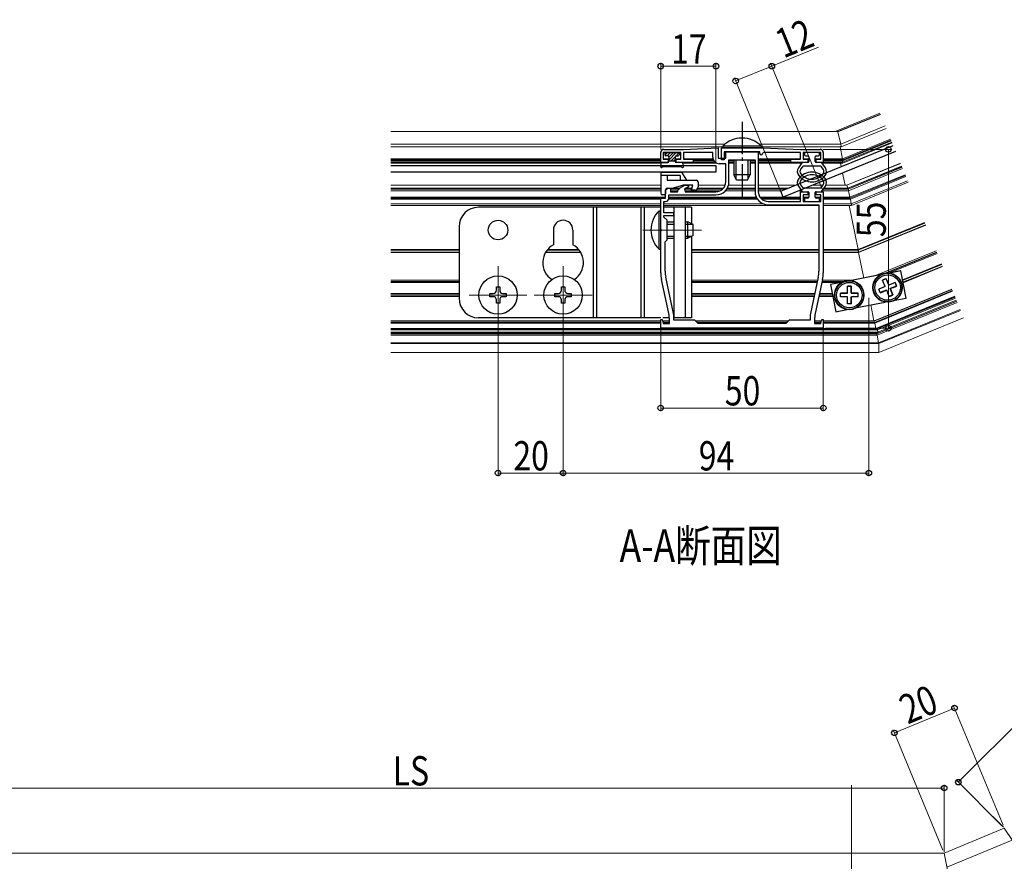
# Model space of a CAD drawing. Extents: x 0 to 1980, y 0 to 3206.
# Drawn here: x 683 to 986, y 2384 to 2642 of the extents above; entities that cross this region are included whole.
import ezdxf

# ---------------------------------------------------------------- set-up
doc = ezdxf.new("R2010")
doc.units = 0
doc.linetypes.add('CENTER', pattern=[50.8, 31.75, -6.35, 6.35, -6.35])
doc.linetypes.add('YCENTER_1', pattern=[13, 10, -1, 1, -1])
doc.layers.add('USER1', color=3, linetype='CONTINUOUS')
for name, color, linetype, lineweight in [('YKK_11', 7, 'CONTINUOUS', 30), ('YKK_12', 2, 'CONTINUOUS', 13), ('YKK_13', 4, 'CONTINUOUS', 30), ('YKK_D', 6, 'CONTINUOUS', 13)]:
    doc.layers.add(name, color=color, linetype=linetype, lineweight=lineweight)
doc.styles.add('text-b', font='extslim2.shx', dxfattribs={"width": 0.8, "bigfont": 'extfont2.shx'})

msp = doc.modelspace()

# ---------------------------------------------------------------- linework, layer by layer
at = {"layer": 'YKK_11', "linetype": 'ByBlock', "lineweight": -2, "ltscale": 0.5}
for p, q in [((880.18, 2598.52), (880.18, 2601.52)), ((886.38, 2601.52), (880.98, 2601.52)), ((880.98, 2601.52), (880.98, 2599.52)), ((881.18, 2602.52), (887.18, 2602.52)), ((886.38, 2599.52), (886.38, 2601.52)), ((887.18, 2602.52), (897.88, 2603.03)), ((896.18, 2601.52), (887.18, 2601.52)), ((887.18, 2601.52), (887.18, 2599.52)), ((896.18, 2600.12), (896.18, 2601.52)), ((897.88, 2603.03), (897.88, 2599.82)), ((898.88, 2603.02), (911.68, 2603.02)), ((898.88, 2599.32), (898.88, 2603.02)), ((910.68, 2601.82), (899.68, 2601.82)), ((899.68, 2601.82), (899.68, 2599.32)), ((900.18, 2599.82), (900.18, 2601.82)), ((900.18, 2601.82), (904.72, 2601.82)), ((904.72, 2601.82), (904.9, 2601.7)), ((904.9, 2601.7), (905.45, 2601.7)), ((905.45, 2601.7), (905.64, 2601.82)), ((905.64, 2601.82), (910.18, 2601.82)), ((910.18, 2601.82), (910.18, 2589.52)), ((910.68, 2601.22), (910.68, 2601.82)), ((911.78, 2601.52), (911.48, 2601.22)), ((911.68, 2603.02), (923.18, 2602.52)), ((923.18, 2601.52), (911.78, 2601.52)), ((923.18, 2602.52), (929.18, 2602.52)), ((923.18, 2599.52), (923.18, 2601.52)), ((929.38, 2601.52), (923.98, 2601.52)), ((923.98, 2601.52), (923.98, 2599.52)), ((929.38, 2599.52), (929.38, 2601.52)), ((930.18, 2601.52), (930.18, 2598.52)), ((882.43, 2598.52), (880.18, 2598.52)), ((880.98, 2599.52), (882.43, 2599.52)), ((882.43, 2599.52), (882.43, 2598.52)), ((884.93, 2598.52), (884.93, 2599.52)), ((884.93, 2599.52), (886.38, 2599.52)), ((890.18, 2598.52), (884.93, 2598.52)), ((887.18, 2599.52), (890.18, 2599.52)), ((890.18, 2599.52), (890.18, 2598.52)), ((897.88, 2599.82), (900.18, 2599.82)), ((900.18, 2598.12), (898.18, 2598.12)), ((899.68, 2599.32), (898.88, 2599.32)), ((900.18, 2592.52), (900.18, 2598.12)), ((901.18, 2592.52), (901.18, 2599.32)), ((901.18, 2599.32), (909.18, 2599.32)), ((909.18, 2599.32), (909.18, 2589.52)), ((920.18, 2598.52), (920.18, 2599.52)), ((920.18, 2599.52), (923.18, 2599.52)), ((925.43, 2598.52), (920.18, 2598.52)), ((923.98, 2599.52), (925.43, 2599.52)), ((925.43, 2599.52), (925.43, 2598.52)), ((927.93, 2598.52), (927.93, 2599.52)), ((927.93, 2599.52), (929.38, 2599.52)), ((930.18, 2598.52), (927.93, 2598.52)), ((885.99, 2590.57), (887.64, 2591.52)), ((887.64, 2591.52), (888.68, 2591.52)), ((888.68, 2591.52), (888.68, 2590.96)), ((881.68, 2590.12), (882.54, 2590.62)), ((881.68, 2587.52), (881.68, 2590.12)), ((882.54, 2590.62), (883.18, 2590.62)), ((882.68, 2587.52), (882.68, 2588.52)), ((882.68, 2588.52), (897.18, 2588.52)), ((883.18, 2590.62), (883.18, 2589.52)), ((883.18, 2589.52), (885.36, 2589.52)), ((885.36, 2589.52), (885.55, 2590.04)), ((888.68, 2590.96), (887.48, 2590.27)), ((887.48, 2590.27), (887.68, 2589.52)), ((887.68, 2589.52), (897.18, 2589.52)), ((923.18, 2586.52), (923.18, 2589.52)), ((923.18, 2589.52), (925.43, 2589.52)), ((925.43, 2588.52), (923.98, 2588.52)), ((923.98, 2588.52), (923.98, 2586.52)), ((925.43, 2589.52), (925.43, 2588.52)), ((927.93, 2588.52), (927.93, 2589.52)), ((927.93, 2589.52), (930.18, 2589.52)), ((929.38, 2588.52), (927.93, 2588.52)), ((929.38, 2586.52), (929.38, 2588.52)), ((930.18, 2589.52), (930.18, 2564.59)), ((880.18, 2578.18), (880.18, 2587.52)), ((880.18, 2587.52), (881.68, 2587.52)), ((881.18, 2583.02), (881.18, 2586.52)), ((881.18, 2586.52), (881.68, 2586.52)), ((913.18, 2586.52), (923.18, 2586.52)), ((913.18, 2585.52), (928.83, 2585.52)), ((923.98, 2586.52), (929.38, 2586.52)), ((928.83, 2585.52), (928.83, 2565.05)), ((884.18, 2583.02), (881.18, 2583.02)), ((881.18, 2581.72), (881.18, 2582.22)), ((881.18, 2582.22), (884.18, 2582.22)), ((884.18, 2582.22), (884.18, 2583.02)), ((882.18, 2580.72), (881.18, 2581.72)), ((882.18, 2574.72), (882.18, 2580.72)), ((880.3, 2577.99), (880.18, 2578.18)), ((880.18, 2577.26), (880.3, 2577.44)), ((880.18, 2564.59), (880.18, 2577.26)), ((880.3, 2577.44), (880.3, 2577.99)), ((881.53, 2574.07), (882.18, 2574.72)), ((881.53, 2565.05), (881.53, 2574.07)), ((882.65, 2552.06), (880.4, 2562.48)), ((884.13, 2552.08), (881.72, 2563.24)), ((928.63, 2563.24), (926.22, 2552.08)), ((929.95, 2562.48), (927.7, 2552.06)), ((880.18, 2550.19), (880.61, 2550.25)), ((880.18, 2547.52), (880.18, 2550.19)), ((880.61, 2550.25), (880.94, 2549.02)), ((880.94, 2549.02), (882.88, 2549.02)), ((882.88, 2549.02), (882.88, 2549.95)), ((884.18, 2550.02), (884.18, 2551.65)), ((890.68, 2550.02), (884.18, 2550.02)), ((891.68, 2549.02), (890.68, 2550.02)), ((918.68, 2549.02), (891.68, 2549.02)), ((918.68, 2549.02), (891.68, 2549.02)), ((919.68, 2550.02), (918.68, 2549.02)), ((926.18, 2550.02), (919.68, 2550.02)), ((926.18, 2551.65), (926.18, 2550.02)), ((927.48, 2549.95), (927.48, 2549.02)), ((927.48, 2549.02), (929.41, 2549.02)), ((929.41, 2549.02), (929.74, 2550.25)), ((929.74, 2550.25), (930.18, 2550.19)), ((930.18, 2550.19), (930.18, 2547.52)), ((930.18, 2547.52), (880.18, 2547.52))]:
    msp.add_line(p, q, dxfattribs=at)
for centre, radius, start, end in [((881.18, 2601.52), 1, 90, 180), ((911.08, 2601.22), 0.4, 180, 0), ((929.18, 2601.52), 1, 0, 90), ((898.18, 2600.12), 2, 180, 270), ((897.18, 2592.52), 3, 270, 360), ((897.18, 2592.52), 4, 270, 360), ((886.49, 2589.7), 1, 120.0001, 160.0001), ((913.18, 2589.52), 4, 180, 270), ((913.18, 2589.52), 3, 180, 270), ((881.68, 2587.52), 1, 270, 360), ((890.18, 2564.59), 10, 180, 192.1886), ((890.13, 2565.05), 8.6, 180, 192.1886), ((920.23, 2565.05), 8.6, 347.8114, 0), ((920.18, 2564.59), 10, 347.8114, 0), ((872.88, 2549.95), 10, 360, 12.1886), ((882.18, 2551.65), 2, 360, 12.1886), ((928.18, 2551.65), 2, 167.8114, 180), ((937.48, 2549.95), 10, 167.8114, 180)]:
    msp.add_arc(centre, radius, start, end, dxfattribs=at)
at = {"layer": 'YKK_12', "linetype": 'Continuous'}
for p, q in [((947.6, 2613.65), (933.79, 2608.02)), ((947.72, 2613.35), (934.65, 2608.02)), ((947.76, 2613.27), (934.67, 2607.93)), ((949.2, 2609.74), (935.54, 2604.17)), ((934.65, 2608.02), (797.22, 2608.02)), ((935.54, 2604.17), (934.67, 2607.93)), ((935.69, 2603.32), (949.52, 2608.96)), ((899.98, 2604.17), (797.22, 2604.17)), ((797.22, 2603.32), (899.28, 2603.32)), ((935.54, 2604.17), (910.37, 2604.17)), ((911.08, 2603.32), (935.69, 2603.32)), ((936.09, 2599.62), (935.37, 2603.32)), ((951.07, 2605.15), (936.04, 2599.02)), ((950.87, 2605.65), (936.09, 2599.62)), ((951.22, 2604.78), (936.12, 2598.62)), ((950.98, 2605.37), (936.14, 2599.32)), ((951.33, 2604.5), (936.17, 2598.32)), ((880.18, 2599.62), (797.22, 2599.62)), ((880.18, 2599.32), (797.22, 2599.32)), ((880.18, 2599.02), (797.22, 2599.02)), ((880.25, 2598.62), (797.22, 2598.62)), ((880.38, 2598.32), (797.22, 2598.32)), ((882.68, 2599.62), (881.05, 2599.62)), ((882.6, 2598.62), (882.35, 2598.62)), ((882.68, 2599.32), (882.41, 2599.32)), ((882.68, 2599.02), (882.43, 2599.02)), ((886.3, 2599.62), (884.68, 2599.62)), ((884.94, 2599.32), (884.68, 2599.32)), ((884.93, 2599.02), (884.68, 2599.02)), ((885, 2598.62), (884.75, 2598.62)), ((897.31, 2598.32), (886.97, 2598.32)), ((896.24, 2599.62), (887.25, 2599.62)), ((896.85, 2598.62), (890.1, 2598.62)), ((896.34, 2599.32), (890.16, 2599.32)), ((896.51, 2599.02), (890.18, 2599.02)), ((902.68, 2599.02), (901.18, 2599.02)), ((902.68, 2598.62), (901.18, 2598.62)), ((902.68, 2598.32), (901.18, 2598.32)), ((908.88, 2599.32), (901.48, 2599.32)), ((909.18, 2599.02), (907.68, 2599.02)), ((909.18, 2598.62), (907.68, 2598.62)), ((909.18, 2598.32), (907.68, 2598.32)), ((923.1, 2599.62), (910.18, 2599.62)), ((920.19, 2599.32), (910.18, 2599.32)), ((920.18, 2599.02), (910.18, 2599.02)), ((920.25, 2598.62), (910.18, 2598.62)), ((923.54, 2598.32), (910.18, 2598.32)), ((925.68, 2599.62), (924.05, 2599.62)), ((925.6, 2598.62), (925.35, 2598.62)), ((925.68, 2599.32), (925.41, 2599.32)), ((925.68, 2599.02), (925.43, 2599.02)), ((929.3, 2599.62), (927.68, 2599.62)), ((927.94, 2599.32), (927.68, 2599.32)), ((927.93, 2599.02), (927.68, 2599.02)), ((928, 2598.62), (927.75, 2598.62)), ((936.17, 2598.32), (929.82, 2598.32)), ((936.12, 2598.62), (930.1, 2598.62)), ((936.09, 2599.62), (930.18, 2599.62)), ((936.14, 2599.32), (930.18, 2599.32)), ((936.04, 2599.02), (930.18, 2599.02)), ((935.7, 2597.25), (935.48, 2598.32)), ((936.12, 2598.62), (936.04, 2599.02)), ((953.89, 2598.25), (937.39, 2591.52)), ((953.89, 2598.23), (937.43, 2591.52)), ((953.9, 2598.22), (937.44, 2591.51)), ((954.25, 2597.37), (937.72, 2590.63)), ((954.25, 2597.36), (937.73, 2590.62)), ((954.26, 2597.34), (937.77, 2590.62)), ((954.27, 2597.3), (937.78, 2590.58)), ((936.86, 2591.52), (936.1, 2595.25)), ((954.39, 2597.01), (937.86, 2590.26)), ((954.56, 2596.6), (937.96, 2589.83)), ((955.32, 2594.74), (938.35, 2587.82)), ((955.43, 2594.46), (938.42, 2587.52)), ((955.44, 2594.45), (938.45, 2587.52)), ((955.55, 2594.17), (938.52, 2587.22)), ((880.18, 2591.52), (797.22, 2591.52)), ((880.18, 2591.51), (797.22, 2591.51)), ((890.08, 2591.51), (887, 2591.51)), ((890.08, 2591.52), (887.04, 2591.52)), ((900.01, 2591.52), (891.68, 2591.52)), ((900, 2591.51), (891.68, 2591.51)), ((909.18, 2591.52), (901.05, 2591.52)), ((909.18, 2591.51), (901.05, 2591.51)), ((921.66, 2591.52), (910.18, 2591.52)), ((921.63, 2591.51), (910.18, 2591.51)), ((930.08, 2591.51), (926.93, 2591.51)), ((930.08, 2591.52), (926.96, 2591.52)), ((937.43, 2591.52), (931.01, 2591.52)), ((937.44, 2591.51), (931.01, 2591.51)), ((937.72, 2590.63), (937.44, 2591.51)), ((956.08, 2592.87), (938.79, 2585.82)), ((956.27, 2592.41), (938.88, 2585.32)), ((880.18, 2590.63), (797.22, 2590.63)), ((880.18, 2590.62), (797.22, 2590.62)), ((880.18, 2590.58), (797.22, 2590.58)), ((880.18, 2590.26), (797.22, 2590.26)), ((880.18, 2589.83), (797.22, 2589.83)), ((881.93, 2590.26), (881.7, 2590.26)), ((886.01, 2590.58), (881.98, 2590.58)), ((886.08, 2590.62), (882.18, 2590.62)), ((885.67, 2590.26), (883.18, 2590.26)), ((885.48, 2589.83), (883.18, 2589.83)), ((886.1, 2590.63), (883.72, 2590.63)), ((898.51, 2589.83), (887.58, 2589.83)), ((889.74, 2590.26), (887.61, 2590.26)), ((889.83, 2590.58), (888.01, 2590.58)), ((889.84, 2590.62), (888.08, 2590.62)), ((889.84, 2590.63), (888.1, 2590.63)), ((899.16, 2590.26), (891.33, 2590.26)), ((899.47, 2590.58), (891.58, 2590.58)), ((899.5, 2590.62), (891.59, 2590.62)), ((899.51, 2590.63), (891.6, 2590.63)), ((909.18, 2589.83), (900.14, 2589.83)), ((909.18, 2590.26), (900.48, 2590.26)), ((909.18, 2590.58), (900.68, 2590.58)), ((909.18, 2590.63), (900.7, 2590.63)), ((909.18, 2590.62), (900.7, 2590.62)), ((919.48, 2590.63), (910.18, 2590.63)), ((919.45, 2590.62), (910.18, 2590.62)), ((919.36, 2590.58), (910.18, 2590.58)), ((918.58, 2590.26), (910.18, 2590.26)), ((917.52, 2589.83), (910.18, 2589.83)), ((923.46, 2589.83), (922.82, 2589.83)), ((937.96, 2589.83), (929.89, 2589.83)), ((937.86, 2590.26), (930.19, 2590.26)), ((937.78, 2590.58), (930.41, 2590.58)), ((937.72, 2590.63), (930.44, 2590.63)), ((937.77, 2590.62), (930.44, 2590.62)), ((937.86, 2590.26), (937.78, 2590.58)), ((938.35, 2587.82), (937.96, 2589.83)), ((881.68, 2587.82), (797.22, 2587.82)), ((880.48, 2587.52), (797.22, 2587.52)), ((880.18, 2587.22), (797.22, 2587.22)), ((880.18, 2585.82), (797.22, 2585.82)), ((880.18, 2585.32), (797.22, 2585.32)), ((911.66, 2585.82), (881.18, 2585.82)), ((928.81, 2585.32), (881.18, 2585.32)), ((909.91, 2587.22), (882.63, 2587.22)), ((909.56, 2587.82), (882.68, 2587.82)), ((909.71, 2587.52), (882.68, 2587.52)), ((923.18, 2587.82), (910.71, 2587.82)), ((923.18, 2587.52), (910.94, 2587.52)), ((923.18, 2587.22), (911.25, 2587.22)), ((925.68, 2587.82), (923.98, 2587.82)), ((924.67, 2587.52), (923.98, 2587.52)), ((924.38, 2587.22), (923.98, 2587.22)), ((929.38, 2587.82), (927.68, 2587.82)), ((929.38, 2587.52), (927.97, 2587.52)), ((929.38, 2587.22), (928.98, 2587.22)), ((938.35, 2587.82), (930.18, 2587.82)), ((938.45, 2587.52), (930.18, 2587.52)), ((938.52, 2587.22), (930.18, 2587.22)), ((938.79, 2585.82), (930.18, 2585.82)), ((938.87, 2585.32), (930.18, 2585.32)), ((940.86, 2571.7), (938.11, 2585.32)), ((938.79, 2585.82), (938.52, 2587.22)), ((961.31, 2580.04), (940.86, 2571.7)), ((961.39, 2579.86), (940.9, 2571.5)), ((961.59, 2579.35), (941.01, 2570.95)), ((961.66, 2579.2), (941.04, 2570.79)), ((818.18, 2571.7), (797.22, 2571.7)), ((818.18, 2571.5), (797.22, 2571.5)), ((818.18, 2570.95), (797.22, 2570.95)), ((818.18, 2570.79), (797.22, 2570.79)), ((855.62, 2570.79), (844.74, 2570.79)), ((855.52, 2570.95), (844.83, 2570.95)), ((855.16, 2571.5), (845.2, 2571.5)), ((855, 2571.7), (845.36, 2571.7)), ((928.83, 2571.7), (889.68, 2571.7)), ((928.83, 2571.5), (889.68, 2571.5)), ((928.83, 2570.95), (889.68, 2570.95)), ((928.83, 2570.79), (889.68, 2570.79)), ((940.86, 2571.7), (930.18, 2571.7)), ((940.9, 2571.5), (930.18, 2571.5)), ((941.01, 2570.95), (930.18, 2570.95)), ((941.04, 2570.79), (930.18, 2570.79)), ((942.63, 2562.93), (941.04, 2570.79)), ((964.86, 2571.35), (945.7, 2563.53)), ((965.02, 2570.96), (949.18, 2564.5)), ((965.09, 2570.79), (949.82, 2564.56)), ((965.2, 2570.51), (950.52, 2564.52)), ((966.5, 2567.32), (954.51, 2562.43)), ((966.57, 2567.15), (954.55, 2562.25)), ((966.78, 2566.64), (954.65, 2561.7)), ((966.85, 2566.47), (954.69, 2561.51)), ((818.18, 2562.33), (797.22, 2562.33)), ((818.18, 2561.92), (797.22, 2561.92)), ((818.18, 2561.62), (797.22, 2561.62)), ((928.44, 2562.33), (889.68, 2562.33)), ((928.35, 2561.92), (889.68, 2561.92)), ((928.28, 2561.62), (889.68, 2561.62)), ((935.83, 2561.62), (929.77, 2561.62)), ((936.43, 2561.92), (929.83, 2561.92)), ((939.56, 2562.33), (929.92, 2562.33)), ((818.18, 2558.18), (797.22, 2558.18)), ((818.18, 2557.99), (797.22, 2557.99)), ((927.54, 2558.18), (889.68, 2558.18)), ((927.5, 2557.99), (889.68, 2557.99)), ((932.94, 2557.99), (928.98, 2557.99)), ((932.9, 2558.18), (929.02, 2558.18)), ((969.67, 2559.55), (945.82, 2549.82)), ((969.71, 2559.46), (945.85, 2549.73)), ((969.86, 2559.09), (945.94, 2549.33)), ((969.94, 2558.89), (945.98, 2549.12)), ((818.18, 2557.44), (797.22, 2557.44)), ((818.18, 2557.26), (797.22, 2557.26)), ((927.38, 2557.44), (889.68, 2557.44)), ((927.34, 2557.26), (889.68, 2557.26)), ((933.08, 2557.26), (928.83, 2557.26)), ((933.05, 2557.44), (928.87, 2557.44)), ((970.57, 2557.34), (946.31, 2547.44)), ((970.63, 2557.21), (946.38, 2547.32)), ((971.18, 2555.85), (946.64, 2545.84)), ((971.37, 2555.4), (946.72, 2545.35)), ((970.68, 2557.07), (946.77, 2547.32)), ((970.8, 2556.79), (946.84, 2547.02)), ((971.06, 2556.14), (946.97, 2546.32)), ((971.17, 2555.87), (947.02, 2546.02)), ((945.73, 2549.82), (944.77, 2554.69)), ((972.22, 2553.29), (947.17, 2543.07)), ((972.33, 2553.02), (947.22, 2542.78)), ((880.18, 2549.82), (797.22, 2549.82)), ((880.18, 2549.73), (797.22, 2549.73)), ((880.18, 2549.33), (797.22, 2549.33)), ((880.18, 2549.12), (797.22, 2549.12)), ((882.88, 2549.82), (880.73, 2549.82)), ((882.88, 2549.73), (880.75, 2549.73)), ((882.88, 2549.33), (880.86, 2549.33)), ((882.8, 2549.12), (880.95, 2549.12)), ((919.48, 2549.82), (890.88, 2549.82)), ((919.39, 2549.73), (890.97, 2549.73)), ((918.99, 2549.33), (891.37, 2549.33)), ((918.78, 2549.12), (891.58, 2549.12)), ((929.63, 2549.82), (927.48, 2549.82)), ((929.61, 2549.73), (927.48, 2549.73)), ((929.5, 2549.33), (927.48, 2549.33)), ((929.41, 2549.12), (927.55, 2549.12)), ((945.82, 2549.82), (930.18, 2549.82)), ((945.85, 2549.73), (930.18, 2549.73)), ((945.94, 2549.33), (930.18, 2549.33)), ((945.98, 2549.12), (930.18, 2549.12)), ((945.94, 2549.33), (945.85, 2549.73)), ((946.31, 2547.44), (945.98, 2549.12)), ((947.22, 2540.1), (973.27, 2550.73)), ((973.27, 2550.73), (947.22, 2540.1)), ((946.31, 2547.44), (797.22, 2547.44)), ((946.77, 2547.32), (797.22, 2547.32)), ((946.84, 2547.02), (797.22, 2547.02)), ((946.97, 2546.32), (797.22, 2546.32)), ((947.02, 2546.02), (797.22, 2546.02)), ((946.64, 2546.01), (797.22, 2546.01)), ((946.64, 2545.84), (797.22, 2545.84)), ((946.66, 2546.02), (946.64, 2546.01)), ((946.64, 2545.84), (946.64, 2546.01)), ((946.97, 2546.32), (946.84, 2547.02)), ((946.72, 2545.35), (797.22, 2545.35)), ((947.17, 2543.07), (797.22, 2543.07)), ((947.22, 2542.78), (797.22, 2542.78)), ((947.17, 2543.07), (946.72, 2545.35)), ((947.22, 2540.1), (947.22, 2542.78)), ((797.22, 2540.1), (947.22, 2540.1))]:
    msp.add_line(p, q, dxfattribs=at)
at = {"layer": 'YKK_12'}
for p, q in [((892.68, 2577.72), (874.7, 2577.72)), ((830.18, 2566.62), (830.18, 2548.82)), ((850.18, 2566.62), (850.18, 2548.82)), ((821.28, 2557.72), (839.08, 2557.72)), ((841.28, 2557.72), (859.08, 2557.72)), ((985.82, 2393.76), (967.34, 2386.11)), ((985.82, 2393.76), (991.1, 2385.86)), ((988.28, 2390.09), (968.2, 2381.77)), ((638.81, 2386.11), (967.34, 2386.11)), ((967.34, 2386.11), (969.2, 2376.79)), ((967.34, 2386.11), (969.2, 2376.79))]:
    msp.add_line(p, q, dxfattribs=at)
at = {"layer": 'YKK_12', "linetype": 'CENTER'}
for p, q in [((938.81, 2406.99), (938.81, 2346.59)), ((1344.75, 2034.84), (978.75, 2400.84)), ((967.34, 1878.51), (967.34, 2396.11))]:
    msp.add_line(p, q, dxfattribs=at)
at = {"layer": 'YKK_12', "linetype": 'Continuous'}
for centre, major_axis, start_param, end_param in [((934.71, 2607.72), (-0.059, 0.3), 5.491264, 6.276662), ((934.71, 2607.72), (-0.059, 0.3), 5.491264, 6.276662), ((935.6, 2603.82), (-0.098, 0.5), 3.148116, 5.491264), ((935.6, 2603.82), (-0.098, 0.5), 3.135069, 5.491264), ((936.03, 2599.02), (-0.059, 0.3), 4.705866, 6.276662), ((936.03, 2599.02), (-0.059, 0.3), 4.705866, 6.276662), ((936.08, 2599.62), (-0.059, 0.3), 3.135069, 4.705866), ((936.08, 2599.62), (-0.059, 0.3), 3.135069, 4.705866), ((936.11, 2598.62), (-0.059, 0.3), 3.135069, 4.705866), ((936.11, 2598.62), (-0.059, 0.3), 3.135069, 4.705866), ((937.49, 2591.22), (-0.059, 0.3), 6.014863, 6.276662), ((937.49, 2591.22), (-0.059, 0.3), 6.014863, 6.276662), ((937.67, 2590.92), (-0.059, 0.3), 2.87327, 3.135069), ((937.67, 2590.92), (-0.059, 0.3), 2.87327, 3.135069), ((937.83, 2590.32), (-0.059, 0.3), 5.753063, 6.276662), ((937.83, 2590.32), (-0.059, 0.3), 5.753063, 6.276662), ((937.94, 2589.83), (-0.098, 0.5), 4.705866, 5.753063), ((937.94, 2589.83), (-0.098, 0.5), 4.705866, 5.753063), ((938.36, 2587.82), (-0.059, 0.3), 1.564273, 3.135069), ((938.36, 2587.82), (-0.059, 0.3), 1.564273, 3.135069), ((938.51, 2587.22), (-0.059, 0.3), 4.705866, 6.276662), ((938.51, 2587.22), (-0.059, 0.3), 4.705866, 6.276662), ((938.78, 2585.82), (-0.098, 0.5), 3.135069, 4.705866), ((938.78, 2585.82), (-0.098, 0.5), 3.135069, 4.705866), ((940.86, 2571.66), (-0.039, 0.2), 3.721119, 4.880399), ((940.86, 2571.66), (-0.039, 0.2), 3.721119, 4.880399), ((940.95, 2571.25), (-0.059, 0.3), 0.579526, 2.898085), ((940.95, 2571.25), (-0.059, 0.3), 0.579526, 2.898085), ((941.04, 2570.76), (-0.039, 0.2), 4.880399, 6.039678), ((941.04, 2570.76), (-0.039, 0.2), 4.880399, 6.039678), ((945.88, 2549.52), (-0.059, 0.3), 5.491264, 6.289709), ((945.88, 2549.52), (-0.059, 0.3), 5.491264, 6.276662), ((945.97, 2549.12), (-0.059, 0.3), 4.705866, 5.491264), ((945.97, 2549.12), (-0.059, 0.3), 4.705866, 5.491264), ((946.32, 2547.44), (-0.059, 0.3), 1.564273, 1.990977), ((946.32, 2547.44), (-0.059, 0.3), 1.564273, 1.990977), ((946.74, 2545.52), (-0.098, 0.5), 6.276662, 6.451195), ((946.74, 2545.52), (-0.098, 0.5), 6.276662, 6.451195), ((946.74, 2545.35), (-0.098, 0.5), 0.16801, 1.564273), ((946.74, 2545.35), (-0.098, 0.5), 0.16801, 1.564273), ((946.83, 2547.02), (-0.059, 0.3), 4.705866, 6.276662), ((946.83, 2547.02), (-0.059, 0.3), 4.705866, 6.276662), ((946.96, 2546.32), (-0.059, 0.3), 3.135069, 4.705866), ((946.96, 2546.32), (-0.059, 0.3), 3.135069, 4.705866), ((947.16, 2543.07), (-0.059, 0.3), 3.309602, 4.705866), ((947.16, 2543.07), (-0.059, 0.3), 3.309602, 4.705866)]:
    msp.add_ellipse(centre, major_axis=major_axis, ratio=0.033263, start_param=start_param, end_param=end_param, dxfattribs=at)
at = {"layer": 'YKK_13', "linetype": 'YCENTER_1'}
msp.add_line((905.18, 2611.02), (905.18, 2588.02), dxfattribs=at)
at = {"layer": 'YKK_13'}
for p, q in [((911.08, 2603.53), (899.28, 2603.53)), ((899.28, 2603.53), (899.28, 2603.02)), ((911.08, 2603.53), (911.08, 2603.02)), ((917.07, 2589.65), (951.64, 2603.75)), ((881.48, 2601.22), (881.48, 2600.82)), ((881.78, 2601.52), (885.58, 2601.52)), ((882.38, 2600.52), (881.78, 2600.52)), ((882.68, 2600.22), (882.68, 2598.82)), ((884.68, 2600.22), (884.68, 2598.82)), ((884.98, 2600.52), (885.58, 2600.52)), ((885.88, 2601.22), (885.88, 2600.82)), ((911.08, 2603.02), (899.28, 2603.02)), ((952.4, 2601.9), (917.82, 2587.79)), ((924.38, 2601.22), (924.38, 2600.82)), ((928.68, 2601.52), (924.68, 2601.52)), ((924.68, 2600.52), (925.38, 2600.52)), ((925.68, 2600.22), (925.68, 2598.82)), ((927.68, 2598.82), (927.68, 2600.22)), ((927.98, 2600.52), (928.68, 2600.52)), ((928.98, 2600.82), (928.98, 2601.22)), ((797.22, 2597.52), (897.18, 2597.52)), ((880.18, 2597.22), (880.37, 2598.27)), ((880.66, 2598.52), (882.38, 2598.52)), ((880.92, 2597.22), (886.44, 2597.22)), ((882.68, 2599.02), (884.68, 2599.02)), ((886.69, 2598.52), (884.98, 2598.52)), ((887.17, 2597.22), (886.99, 2598.27)), ((897.18, 2597.52), (897.18, 2595.52)), ((902.68, 2599.32), (902.68, 2594.72)), ((903.33, 2599.32), (903.33, 2593.33)), ((907.02, 2599.32), (907.02, 2593.33)), ((907.68, 2599.32), (907.68, 2594.72)), ((923.59, 2598.39), (922.53, 2596.85)), ((923.73, 2597.19), (923.19, 2596.4)), ((925.38, 2598.52), (923.84, 2598.52)), ((929.37, 2597.32), (923.98, 2597.32)), ((929.52, 2598.52), (927.98, 2598.52)), ((930.16, 2596.4), (929.62, 2597.19)), ((930.82, 2596.85), (929.77, 2598.39)), ((897.18, 2595.52), (797.22, 2595.52)), ((880.18, 2595.52), (880.18, 2589.02)), ((880.18, 2595.52), (886.73, 2595.52)), ((886.18, 2594.52), (880.18, 2594.52)), ((880.64, 2597.04), (880.66, 2597.07)), ((882.18, 2594.52), (882.18, 2593.02)), ((886.18, 2594.52), (886.18, 2593.02)), ((886.71, 2597.04), (886.7, 2597.07)), ((888.18, 2593.02), (886.73, 2595.52)), ((907.68, 2594.72), (902.68, 2594.72)), ((903.48, 2593.02), (902.68, 2594.72)), ((906.88, 2593.02), (907.68, 2594.72)), ((882.18, 2593.02), (891.18, 2593.02)), ((883.68, 2590.62), (887.04, 2591.52)), ((890.08, 2591.52), (887.04, 2591.52)), ((889.68, 2590.02), (890.08, 2591.52)), ((891.68, 2592.52), (891.68, 2591.02)), ((906.88, 2593.02), (903.48, 2593.02)), ((922.53, 2591.18), (923.59, 2589.65)), ((923.19, 2591.63), (923.73, 2590.85)), ((929.62, 2590.85), (930.16, 2591.63)), ((929.77, 2589.65), (930.83, 2591.18)), ((881.38, 2588.52), (880.68, 2588.52)), ((881.68, 2590.12), (881.68, 2588.82)), ((882.18, 2590.62), (883.68, 2590.62)), ((890.68, 2590.02), (889.68, 2590.02)), ((917.82, 2587.79), (917.07, 2589.65)), ((923.84, 2589.52), (925.38, 2589.52)), ((923.98, 2590.72), (929.38, 2590.72)), ((925.68, 2589.22), (925.68, 2587.82)), ((927.68, 2587.82), (927.68, 2589.22)), ((927.98, 2589.52), (929.52, 2589.52)), ((924.38, 2587.22), (924.38, 2586.82)), ((925.38, 2587.52), (924.68, 2587.52)), ((924.68, 2586.52), (928.68, 2586.52)), ((928.68, 2587.52), (927.98, 2587.52)), ((928.98, 2586.82), (928.98, 2587.22)), ((880.18, 2584.72), (824.18, 2584.72)), ((859.53, 2550.72), (859.53, 2584.72)), ((860.53, 2550.72), (860.53, 2584.72)), ((874.18, 2550.72), (874.18, 2584.72)), ((875.18, 2550.72), (875.18, 2584.72)), ((879.67, 2571.82), (879.67, 2583.62)), ((879.67, 2583.62), (880.18, 2583.62)), ((880.18, 2571.82), (880.18, 2583.62)), ((889.68, 2584.72), (881.18, 2584.72)), ((884.18, 2584.72), (884.18, 2550.72)), ((887.68, 2584.72), (887.68, 2550.72)), ((889.68, 2584.72), (889.68, 2579.65)), ((882.18, 2580.22), (884.18, 2580.22)), ((882.18, 2579.56), (884.18, 2579.56)), ((887.68, 2580.22), (888.48, 2580.22)), ((887.68, 2579.56), (889.87, 2579.56)), ((888.48, 2575.22), (888.48, 2580.22)), ((890.18, 2579.42), (888.48, 2580.22)), ((890.18, 2576.02), (890.18, 2579.42)), ((818.18, 2578.72), (818.18, 2556.72)), ((847.18, 2577.72), (847.18, 2573.2)), ((853.18, 2577.72), (853.18, 2573.2)), ((890.18, 2576.02), (888.48, 2575.22)), ((882.18, 2575.87), (884.18, 2575.87)), ((882.18, 2575.22), (884.18, 2575.22)), ((887.68, 2575.87), (889.87, 2575.87)), ((887.68, 2575.22), (888.48, 2575.22)), ((889.68, 2575.78), (889.68, 2550.72)), ((879.67, 2571.82), (880.18, 2571.82)), ((947.57, 2563.91), (938.85, 2562.2)), ((947.55, 2563.9), (938.87, 2562.2)), ((953.98, 2565.16), (950.63, 2564.5)), ((953.94, 2565.16), (952.31, 2564.84)), ((953.98, 2565.16), (953.94, 2565.16)), ((955.61, 2556.81), (953.98, 2565.16)), ((934, 2561.25), (932.37, 2560.93)), ((932.4, 2560.93), (932.37, 2560.93)), ((932.37, 2560.93), (934, 2552.59)), ((935.78, 2561.59), (932.4, 2560.93)), ((932.4, 2560.93), (934.03, 2552.59)), ((948.55, 2562.36), (948.41, 2562.3)), ((948.69, 2562.41), (948.55, 2562.36)), ((948.83, 2562.47), (948.69, 2562.41)), ((948.96, 2562.53), (948.83, 2562.47)), ((949.1, 2562.58), (948.96, 2562.53)), ((949.24, 2562.64), (949.1, 2562.58)), ((949.37, 2562.69), (949.24, 2562.64)), ((949.51, 2562.75), (949.37, 2562.69)), ((949.48, 2562.74), (950.27, 2560.79)), ((950.57, 2560.9), (950.32, 2560.79)), ((950.82, 2561), (950.57, 2560.9)), ((951.06, 2561.1), (950.82, 2561)), ((951.31, 2561.2), (951.06, 2561.1)), ((951.55, 2561.3), (951.31, 2561.2)), ((951.79, 2561.4), (951.55, 2561.3)), ((952.02, 2561.49), (951.79, 2561.4)), ((952.26, 2561.59), (952.02, 2561.49)), ((952.23, 2561.58), (952.67, 2560.5)), ((827.68, 2557.22), (827.68, 2558.22)), ((827.68, 2558.22), (828.68, 2558.22)), ((829.68, 2559.22), (829.68, 2560.22)), ((829.68, 2560.22), (830.68, 2560.22)), ((830.68, 2560.22), (830.68, 2559.22)), ((831.68, 2558.22), (832.68, 2558.22)), ((832.68, 2558.22), (832.68, 2557.22)), ((847.68, 2557.22), (847.68, 2558.22)), ((847.68, 2558.22), (848.68, 2558.22)), ((849.68, 2559.22), (849.68, 2560.22)), ((849.68, 2560.22), (850.68, 2560.22)), ((850.68, 2560.22), (850.68, 2559.22)), ((851.68, 2558.22), (852.68, 2558.22)), ((852.68, 2558.22), (852.68, 2557.22)), ((935.51, 2558.31), (937.64, 2558.31)), ((937.59, 2558.31), (935.51, 2558.31)), ((937.59, 2558.31), (937.64, 2558.31)), ((937.62, 2560.42), (938.8, 2560.42)), ((938.77, 2560.42), (937.62, 2560.42)), ((938.77, 2558.31), (938.77, 2560.42)), ((938.77, 2560.42), (938.8, 2560.42)), ((940.88, 2558.31), (938.77, 2558.31)), ((938.77, 2558.31), (938.82, 2558.31)), ((938.82, 2558.31), (940.91, 2558.31)), ((940.88, 2558.31), (940.91, 2558.31)), ((940.88, 2557.13), (940.88, 2558.31)), ((947.5, 2559.65), (947.26, 2559.55)), ((947.74, 2559.75), (947.5, 2559.65)), ((949.62, 2559.26), (947.7, 2558.47)), ((947.7, 2558.46), (947.94, 2558.56)), ((947.98, 2559.84), (947.74, 2559.75)), ((947.94, 2558.56), (948.18, 2558.65)), ((948.23, 2559.94), (947.98, 2559.84)), ((948.18, 2558.65), (948.43, 2558.75)), ((948.48, 2560.04), (948.23, 2559.94)), ((948.43, 2558.75), (948.67, 2558.85)), ((948.73, 2560.15), (948.48, 2560.04)), ((948.67, 2558.85), (948.92, 2558.95)), ((948.98, 2560.25), (948.73, 2560.15)), ((948.92, 2558.95), (949.17, 2559.05)), ((949.23, 2560.35), (948.98, 2560.25)), ((949.17, 2559.05), (949.42, 2559.15)), ((949.42, 2559.15), (949.67, 2559.26)), ((949.62, 2559.26), (949.67, 2559.26)), ((950.27, 2560.79), (950.32, 2560.79)), ((952.67, 2560.5), (950.71, 2559.7)), ((950.71, 2559.7), (951.51, 2557.75)), ((950.71, 2559.7), (950.76, 2559.7)), ((950.76, 2559.7), (951.01, 2559.8)), ((951.01, 2559.8), (951.26, 2559.9)), ((951.26, 2559.9), (951.51, 2560)), ((951.51, 2560), (951.75, 2560.1)), ((951.75, 2560.1), (951.99, 2560.2)), ((951.99, 2560.2), (952.23, 2560.3)), ((952.23, 2560.3), (952.47, 2560.4)), ((952.47, 2560.4), (952.7, 2560.5)), ((952.67, 2560.5), (952.7, 2560.5)), ((828.68, 2557.22), (827.68, 2557.22)), ((829.68, 2555.22), (829.68, 2556.22)), ((830.68, 2555.22), (829.68, 2555.22)), ((830.68, 2556.22), (830.68, 2555.22)), ((832.68, 2557.22), (831.68, 2557.22)), ((848.68, 2557.22), (847.68, 2557.22)), ((849.68, 2555.22), (849.68, 2556.22)), ((850.68, 2555.22), (849.68, 2555.22)), ((850.68, 2556.22), (850.68, 2555.22)), ((852.68, 2557.22), (851.68, 2557.22)), ((937.64, 2557.13), (935.51, 2557.13)), ((938.8, 2555.02), (937.62, 2555.02)), ((938.77, 2555.02), (938.77, 2557.13)), ((938.77, 2557.13), (938.82, 2557.13)), ((940.91, 2557.13), (938.82, 2557.13)), ((940.52, 2553.86), (949.16, 2555.55)), ((951.51, 2557.75), (950.45, 2557.31)), ((950.45, 2557.3), (950.59, 2557.36)), ((950.59, 2557.36), (950.72, 2557.41)), ((950.72, 2557.41), (950.86, 2557.47)), ((950.86, 2557.47), (951, 2557.52)), ((951, 2557.52), (951.13, 2557.58)), ((951.13, 2557.58), (951.27, 2557.64)), ((951.27, 2557.64), (951.41, 2557.69)), ((951.41, 2557.69), (951.54, 2557.75)), ((951.51, 2557.75), (951.54, 2557.75)), ((952.29, 2556.16), (955.61, 2556.81)), ((934.03, 2552.59), (934, 2552.59)), ((934.03, 2552.59), (937.39, 2553.25)), ((880.18, 2550.72), (824.18, 2550.72)), ((882.85, 2550.72), (880.83, 2550.72)), ((889.68, 2550.72), (884.18, 2550.72))]:
    msp.add_line(p, q, dxfattribs=at)
at = {"layer": 'YKK_13', "linetype": 'Continuous'}
for p, q in [((881.49, 2600.73), (882.28, 2601.52)), ((882.18, 2600.52), (883.18, 2601.52)), ((882.68, 2600.12), (884.08, 2601.52)), ((882.68, 2599.22), (884.98, 2601.52)), ((883.38, 2599.02), (884.71, 2600.35)), ((884.84, 2600.49), (885.79, 2601.43)), ((884.27, 2599.02), (884.68, 2599.42))]:
    msp.add_line(p, q, dxfattribs=at)
at = {"layer": 'YKK_13'}
for centre, radius in [((830.18, 2577.72), 3), ((949.91, 2560.03), 4.53), ((949.93, 2560.03), 4.41), ((949.96, 2560.03), 3.91), ((830.18, 2557.72), 5.9), ((850.18, 2557.72), 5.9), ((938.14, 2557.72), 4.53), ((938.17, 2557.72), 4.41), ((938.19, 2557.72), 3.91)]:
    msp.add_circle(centre, radius, dxfattribs=at)
for centre, radius, start, end in [((905.18, 2597.79), 8.23, 44.2189, 135.7811), ((881.78, 2601.22), 0.3, 90, 180), ((881.78, 2600.82), 0.3, 180, 270), ((882.38, 2600.22), 0.3, 0, 90), ((884.98, 2600.22), 0.3, 90, 180), ((885.58, 2601.22), 0.3, 0, 90), ((885.58, 2600.82), 0.3, 270, 0), ((924.68, 2601.22), 0.3, 89.9971, 179.9971), ((924.68, 2600.82), 0.3, 179.9971, 269.9971), ((925.38, 2600.22), 0.3, 359.9971, 89.9971), ((927.98, 2600.22), 0.3, 89.9971, 179.9971), ((928.68, 2601.22), 0.3, 359.9971, 89.9971), ((928.68, 2600.82), 0.3, 269.9971, 359.9971), ((880.43, 2597.17), 0.25, 167.958, 330), ((880.66, 2598.22), 0.3, 90, 170), ((880.92, 2596.92), 0.3, 90, 150), ((882.38, 2598.82), 0.3, 270, 0), ((884.98, 2598.82), 0.3, 180, 270), ((886.44, 2596.92), 0.3, 30, 90), ((886.69, 2598.22), 0.3, 10, 90), ((886.93, 2597.17), 0.25, 210, 12.042), ((923.84, 2598.22), 0.3, 89.9971, 145.4405), ((923.98, 2597.02), 0.3, 89.9971, 145.4405), ((925.38, 2598.82), 0.3, 269.9971, 359.9971), ((927.98, 2598.82), 0.3, 179.9971, 269.9971), ((929.37, 2597.02), 0.3, 34.5538, 89.9971), ((929.52, 2598.22), 0.3, 34.5538, 89.9971), ((924.18, 2595.72), 2, 145.4405, 218.7151), ((926.68, 2590.31), 5.2, 38.7151, 141.2792), ((926.68, 2597.72), 5.2, 218.7151, 321.2792), ((924.18, 2595.72), 1.2, 145.4405, 218.6927), ((926.68, 2597.72), 4.4, 218.6927, 321.3016), ((926.68, 2590.31), 4.4, 38.6927, 141.3016), ((929.17, 2595.72), 1.2, 321.3016, 34.5538), ((929.18, 2595.72), 2, 321.2792, 34.5538), ((891.18, 2592.52), 0.5, 0, 90), ((924.18, 2592.32), 2, 141.2792, 214.5538), ((924.18, 2592.32), 1.2, 141.3016, 214.5538), ((929.18, 2592.32), 1.2, 325.4405, 38.6927), ((929.18, 2592.32), 2, 325.4405, 38.7151), ((880.68, 2589.02), 0.5, 180, 270), ((881.38, 2588.82), 0.3, 270, 0), ((882.18, 2590.12), 0.5, 90, 180), ((890.68, 2591.02), 1, 270, 0), ((923.84, 2589.82), 0.3, 214.5538, 269.9971), ((923.98, 2591.02), 0.3, 214.5538, 269.9971), ((925.38, 2589.22), 0.3, 359.9971, 89.9971), ((927.98, 2589.22), 0.3, 89.9971, 179.9971), ((929.38, 2591.02), 0.3, 269.9971, 325.4405), ((929.52, 2589.82), 0.3, 269.9971, 325.4405), ((924.68, 2587.22), 0.3, 89.9971, 179.9971), ((924.68, 2586.82), 0.3, 179.9971, 269.9971), ((925.38, 2587.82), 0.3, 269.9971, 359.9971), ((927.98, 2587.82), 0.3, 179.9971, 269.9971), ((928.68, 2587.22), 0.3, 359.9971, 89.9971), ((928.68, 2586.82), 0.3, 269.9971, 359.9971), ((824.18, 2578.72), 6, 90, 180), ((885.41, 2577.72), 8.23, 134.2189, 225.7811), ((850.18, 2577.72), 3, 0, 180), ((850.18, 2567.72), 6.25, 118.6854, 236.5139), ((850.18, 2567.72), 6.25, 303.4861, 61.3146), ((743.5, 2476.07), 222.32, 22.277, 22.8224), ((744.59, 2476.52), 222.32, 22.277, 22.8224), ((745.58, 2476.85), 223.37, 21.9906, 22.2932), ((828.68, 2559.22), 1, 270, 0), ((831.68, 2559.22), 1, 180, 270), ((848.68, 2559.22), 1, 270, 0), ((851.68, 2559.22), 1, 180, 270), ((728.57, 2557.72), 206.94, 359.8366, 0.1634), ((733.46, 2557.79), 204.17, 0.1455, 0.7376), ((734.64, 2557.79), 204.17, 0.1455, 0.7376), ((733.97, 2557.72), 206.94, 359.8366, 0.1634), ((740.58, 2474.82), 223.37, 21.9906, 22.2932), ((747.12, 2477.39), 218.47, 21.4558, 22.0076), ((748.21, 2477.83), 218.47, 21.4558, 22.0076), ((824.18, 2556.72), 6, 180, 270), ((828.68, 2556.22), 1, 0, 90), ((831.68, 2556.22), 1, 90, 180), ((848.68, 2556.22), 1, 0, 90), ((851.68, 2556.22), 1, 90, 180), ((733.46, 2557.65), 204.17, 359.2624, 359.8545), ((734.64, 2557.65), 204.17, 359.2624, 359.8545)]:
    msp.add_arc(centre, radius, start, end, dxfattribs=at)
at = {"layer": 'YKK_D'}
for p, q in [((971.68, 2407.91), (1203.99, 2640.21)), ((914.34, 2628.11), (928.74, 2633.99)), ((880.18, 2602.52), (880.18, 2629.11)), ((897.18, 2628.11), (880.18, 2628.11)), ((897.18, 2598.52), (897.18, 2629.11)), ((903.22, 2623.58), (914.34, 2628.11)), ((929.78, 2590.26), (913.96, 2629.04)), ((917.45, 2588.72), (902.85, 2624.51)), ((930.18, 2602.52), (951.18, 2602.52)), ((950.18, 2547.52), (950.18, 2602.52)), ((944.18, 2556.83), (944.18, 2501.99)), ((830.18, 2548.82), (830.18, 2501.99)), ((850.18, 2548.82), (850.18, 2501.99)), ((850.18, 2548.82), (850.18, 2501.99)), ((880.18, 2546.82), (880.18, 2521.99)), ((930.18, 2546.82), (930.18, 2521.99)), ((930.88, 2547.52), (951.18, 2547.52)), ((930.18, 2522.99), (880.18, 2522.99)), ((850.18, 2502.99), (830.18, 2502.99)), ((944.18, 2502.99), (850.18, 2502.99)), ((952.04, 2423.07), (970.51, 2430.72)), ((985.44, 2394.69), (970.13, 2431.64)), ((966.96, 2387.03), (951.65, 2423.99)), ((967.34, 2387.11), (967.34, 2407.11)), ((985.11, 2394.47), (970.97, 2408.61)), ((967.34, 2406.11), (638.81, 2406.11))]:
    msp.add_line(p, q, dxfattribs=at)
at = {"layer": 'YKK_D', "linetype": 'ByBlock', "lineweight": -2}
for centre in [(880.18, 2628.11), (897.18, 2628.11), (914.34, 2628.11), (903.22, 2623.58), (950.18, 2602.52), (950.18, 2547.52), (880.18, 2522.99), (930.18, 2522.99), (830.18, 2502.99), (850.18, 2502.99), (850.18, 2502.99), (944.18, 2502.99), (970.51, 2430.72), (952.04, 2423.07), (967.34, 2406.11), (971.68, 2407.91)]:
    msp.add_circle(centre, 0.85, dxfattribs=at)

# ---------------------------------------------------------------- texts
at = {"layer": 'USER1', "style": 'text-b', "width": 0.8}
msp.add_text('A-A断面図', height=10, dxfattribs=at).set_placement((867.56, 2475.66))
at = {"layer": 'YKK_D', "style": 'text-b', "width": 0.8}
for s, rotation, p in [('12', 22.1916, (917.92, 2630.44)), ('55', 90, (949.38, 2575.54)), ('20', 22.5, (956.09, 2425.61))]:
    msp.add_text(s, height=9, rotation=rotation, dxfattribs=at).set_placement(p)
for s, p in [('17', (883.4, 2628.91)), ('50', (899.9, 2523.79)), ('20', (834.9, 2503.79)), ('94', (891.9, 2503.79)), ('LS', (797.8, 2406.91))]:
    msp.add_text(s, height=9, dxfattribs=at).set_placement(p)

doc.saveas('drawing.dxf')
